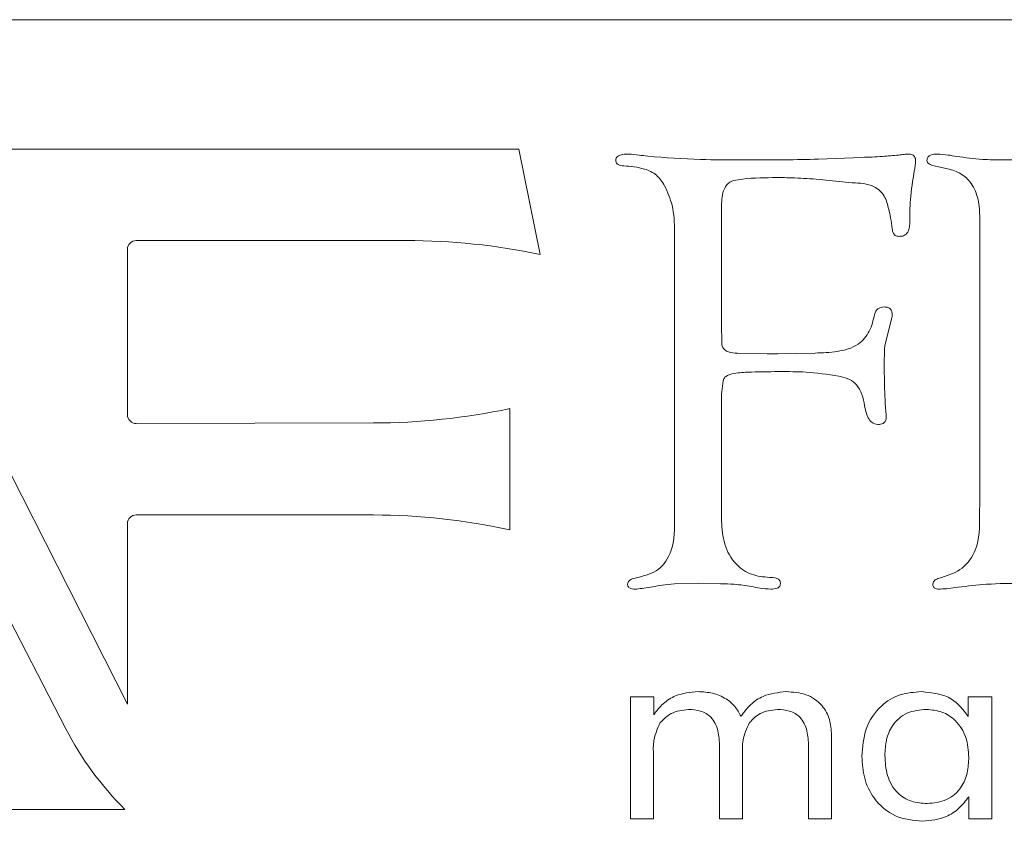
# Model space of a CAD drawing. Units: inches. Extents: x 609 to 838, y 32 to 222.
# Drawn here: x 625 to 625, y 166 to 166 of the extents above; entities that cross this region are included whole.
import ezdxf

# ---------------------------------------------------------------- set-up
doc = ezdxf.new("R2010")
doc.units = ezdxf.units.IN
doc.header["$MEASUREMENT"] = 0

msp = doc.modelspace()

# ---------------------------------------------------------------- linework, layer by layer
at = {"color": 6, "linetype": 'Continuous', "lineweight": 15}
for p, q in [((626.4081742383877, 166.1975800892465), (621.9081741186063, 166.1975800892465)), ((624.605316267657, 166.1380740033324), (624.7352101004452, 165.8828910312282)), ((624.9150440896545, 166.1380740033324), (624.605316267657, 166.1380740033324)), ((624.9248832559914, 166.0896862956448), (624.9150440896545, 166.1380740033324)), ((625.0527658720138, 166.1334276570074), (625.0727828541093, 166.1342724472484)), ((625.1121358528334, 166.1290769872663), (625.1059281112128, 166.1303864121397)), ((624.7068428948122, 165.871627161349), (624.5777995721991, 166.1218352575902)), ((625.0683064924877, 166.1225767956908), (625.0516679380306, 166.1242616828936)), ((625.0082558395314, 166.1120591571913), (625.0082558395314, 166.0546275006469)), ((625.1269584016026, 165.9766721345273), (625.1269584016026, 166.1065680206253)), ((624.9866341959731, 165.9691112618708), (624.9866341959731, 166.1000255895374)), ((624.7392100942369, 166.0960222224517), (624.8634172860519, 166.0960222224517)), ((624.7352101004452, 166.0159361076135), (624.7352101004452, 166.0920188553651)), ((625.0866341874315, 166.0612591040377), (625.0832135202799, 166.0476157416475)), ((625.0082558395314, 166.0546275006469), (625.0083824114025, 166.0518819323639)), ((625.0083824114025, 166.0518819323639), (625.0083824114025, 166.0481226157922)), ((625.0167016886306, 166.044194341172), (625.0292438904088, 166.0438986645873)), ((625.0292438904088, 166.0438986645873), (625.0340581681274, 166.0440253831235)), ((625.0340581681274, 166.0440253831235), (625.0512456895757, 166.0443210597073)), ((625.0082558395314, 166.0226193370741), (625.0082558395314, 165.9670837652926)), ((624.9109509636054, 165.9630522385319), (624.9109509636054, 166.0187755414786)), ((624.8482533012274, 166.0121814843201), (624.7392190408008, 166.0119374338061)), ((625.1267895902191, 165.9699560521117), (625.1269584016026, 165.9766721345273)), ((624.7392100942369, 165.9698997327628), (624.8482533012274, 165.9698997327628)), ((624.7352101004452, 165.8828910312282), (624.7352101004452, 165.9658963656762)), ((624.997740547671, 165.9384970021961), (624.9865497169484, 165.9381590860999)), ((625.007791204899, 165.9382013256123), (624.997740547671, 165.9384970021961)), ((624.9664105629316, 165.8863312048202), (624.977057853266, 165.8863312048202)), ((624.9664105629316, 165.8302277462649), (624.9664105629316, 165.8863312048202)), ((624.977057853266, 165.8863312048202), (624.977057853266, 165.8780757268547)), ((625.1216093833945, 165.8772919492426), (625.1216093833945, 165.8863312048202)), ((625.1216093833945, 165.8863312048202), (625.1323845655851, 165.8863312048202)), ((625.1323845655851, 165.8863312048202), (625.1323845655851, 165.8302277462649)), ((625.0587481895726, 165.8687454879715), (625.0587481895726, 165.8302277462649)), ((625.0073195303474, 165.8302277462649), (625.0073195303474, 165.8635594145485)), ((625.0482286444284, 165.8302277462649), (625.0482286444284, 165.8635594145485)), ((624.9769299614107, 165.8594668751589), (624.9769299614107, 165.8302277462649)), ((625.0178390754917, 165.8594668751589), (625.0178390754917, 165.8302277462649)), ((625.1218650204418, 165.8302277462649), (625.1218650204418, 165.8403840022725)), ((624.5939063194654, 165.834545563052), (624.7339888212208, 165.834545563052)), ((624.9769299614107, 165.8302277462649), (624.9664105629316, 165.8302277462649)), ((625.0178390754917, 165.8302277462649), (625.0073195303474, 165.8302277462649)), ((625.0587481895726, 165.8302277462649), (625.0482286444284, 165.8302277462649)), ((625.1323845655851, 165.8302277462649), (625.1218650204418, 165.8302277462649))]:
    msp.add_line(p, q, dxfattribs=at)
for centre, radius, start, end in [((624.7392101015511, 166.0920209772335), 0.004000000000001336, 90, 180), ((624.8634172630099, 165.794591608285), 0.3014293689485451, 78.23399954003199, 90), ((624.8475671681334, 166.3199305646872), 0.307751648702845, 270.1277466844657, 281.8855731248011), ((624.7392101015511, 166.0159365676469), 0.004000000000001641, 180, 270.1277466844787), ((624.7392101015511, 165.9658974095251), 0.004000000000001336, 90, 180), ((624.8482533307177, 165.6792810728307), 0.290616336694498, 77.54103077783246, 90), ((624.8384652203994, 165.9395080252767), 0.1480964512449603, 207.2820197909006, 225.1331322108395)]:
    msp.add_arc(centre, radius, start, end, dxfattribs=at)
for points, knots in [([(624.9596070681927, 166.1325828667664), (624.959617409232, 166.1329025633636), (624.9596375681093, 166.1335257816323), (624.9600589375394, 166.1344052559057), (624.9608220559875, 166.1349809238787), (624.9625514058752, 166.135724813255), (624.9641316102142, 166.135762776366), (624.9653925613583, 166.1357930696818)], [0, 0, 0, 0, 0.12755776262778, 0.2486617894695275, 0.3762526867820234, 0.502270137872573, 1, 1, 1, 1]), ([(624.9653925613583, 166.1357930696818), (624.9670600910648, 166.1356524504595), (624.9700383272883, 166.1354013021524), (624.972999741747, 166.134998730589), (624.9743030450899, 166.1348215609046)], [0, 0, 0, 0, 0.5599051191743546, 1, 1, 1, 1]), ([(624.9743030450899, 166.1348215609046), (624.9823942150978, 166.1342055404207), (624.9968456743844, 166.1331052798983), (625.0113373161192, 166.1330944897887), (625.0177152902551, 166.1330897409112)], [0, 0, 0, 0, 0.5598860189901885, 1, 1, 1, 1]), ([(625.0727828541093, 166.1342724472484), (625.0759103865256, 166.1343850604686), (625.081494554989, 166.1345861299083), (625.0870581539792, 166.1351016451095), (625.0895057409251, 166.1353284350494)], [0, 0, 0, 0, 0.5600712866569925, 1, 1, 1, 1]), ([(625.0895057409251, 166.1353284350494), (625.0903921300404, 166.1354626795797), (625.0919749294752, 166.1357023961587), (625.0935741456632, 166.135765364475), (625.0942777791314, 166.1357930696818)], [0, 0, 0, 0, 0.560013540448435, 0.9999999999999999, 0.9999999999999999, 0.9999999999999999, 0.9999999999999999]), ([(625.0942777791314, 166.1357930696818), (625.0947574873807, 166.1357642615117), (625.0957148872702, 166.1357067662753), (625.096882466445, 166.1349087380136), (625.0973774643597, 166.1337488122677), (625.0974224363143, 166.1330006389522), (625.0974450092098, 166.1326251062788)], [0, 0, 0, 0, 0.2802968762536258, 0.5594154351247548, 0.7788561875530623, 1, 1, 1, 1]), ([(625.1026341625983, 166.1329207828626), (625.1026603652571, 166.133184131873), (625.102711691029, 166.1336999799537), (625.1030182640151, 166.1344396127448), (625.1036080710036, 166.134970143909), (625.1049798683824, 166.1357267127492), (625.1063065421293, 166.1357636405961), (625.1073638146271, 166.1357930696818)], [0, 0, 0, 0, 0.1276100896279699, 0.2499626624409411, 0.3759317368946428, 0.5026582740007313, 0.9999999999999999, 0.9999999999999999, 0.9999999999999999, 0.9999999999999999]), ([(625.1073638146271, 166.1357930696818), (625.109024269257, 166.1356930362213), (625.1119905926633, 166.1355143311917), (625.1149062537178, 166.1349453331755), (625.1161898193349, 166.1346948423684)], [0, 0, 0, 0, 0.5597685762498048, 1, 1, 1, 1]), ([(625.1161898193349, 166.1346948423684), (625.120154302368, 166.1341661580259), (625.1272341862795, 166.1332220188429), (625.134374111696, 166.1331301614378), (625.1375159329745, 166.1330897409112)], [0, 0, 0, 0, 0.5599644122052959, 1, 1, 1, 1]), ([(625.1375159329745, 166.1330897409112), (625.1418998619009, 166.1331738082159), (625.1497282715626, 166.1333239277351), (625.1574648717404, 166.1345106177965), (625.1608689565318, 166.1350327584647)], [0, 0, 0, 0, 0.5600024929377835, 1, 1, 1, 1]), ([(624.9632811724158, 166.1303864121397), (624.9624013376969, 166.1304669900961), (624.9611755030181, 166.1305792557865), (624.9598720588691, 166.1315696910802), (624.9596953470344, 166.1322453380013), (624.9596070681927, 166.1325828667664)], [0, 0, 0, 0, 0.5599650428902477, 0.7801744502548412, 0.9999999999999999, 0.9999999999999999, 0.9999999999999999, 0.9999999999999999]), ([(624.9820733553269, 166.121225131305), (624.980938320893, 166.1229769855941), (624.9786742725518, 166.1264714018658), (624.9717655749172, 166.1296897209646), (624.9665049062259, 166.1301216973421), (624.9632811724158, 166.1303864121397)], [0, 0, 0, 0, 0.2801951939098294, 0.5589041572715733, 1, 1, 1, 1]), ([(625.0177152902551, 166.1330897409112), (625.0242589480939, 166.1330803183615), (625.0359438430713, 166.1330634926813), (625.0476258886027, 166.1333163863279), (625.0527658720138, 166.1334276570074)], [0, 0, 0, 0, 0.5600099830798164, 1, 1, 1, 1]), ([(625.0974450092098, 166.1326251062788), (625.097380895444, 166.1317741299877), (625.0972663310566, 166.130253527113), (625.0969506009786, 166.1287622089781), (625.0968115631948, 166.12810547849)], [0, 0, 0, 0, 0.5596308574252399, 1, 1, 1, 1]), ([(625.1059281112128, 166.1303864121397), (625.1051185190098, 166.130597093767), (625.1039864101075, 166.1308917044922), (625.1027729540609, 166.1319085981436), (625.1026802686118, 166.1325845388215), (625.1026341625983, 166.1329207828626)], [0, 0, 0, 0, 0.5578210155952265, 0.7800397966693338, 0.9999999999999999, 0.9999999999999999, 0.9999999999999999, 0.9999999999999999]), ([(625.0968115631948, 166.12810547849), (625.0960881281407, 166.1236808704339), (625.0947956261269, 166.1157757865008), (625.0947585785333, 166.1077697646247), (625.0947422670996, 166.1042448474632)], [0, 0, 0, 0, 0.5597167712333326, 1, 1, 1, 1]), ([(625.1269584016026, 166.1065680206253), (625.1268385867915, 166.1093272154681), (625.1265994335471, 166.1148346347214), (625.123694748714, 166.1221453479935), (625.1184142974697, 166.1272168037099), (625.1142301749632, 166.128456479512), (625.1121358528334, 166.1290769872663)], [0, 0, 0, 0, 0.2806194582844365, 0.5601231865906056, 0.7798239073973521, 1, 1, 1, 1]), ([(624.9866341959731, 166.1000255895374), (624.9865543468267, 166.1041661276536), (624.9864118952863, 166.1115528820333), (624.9833978994683, 166.1182722205945), (624.9820733553269, 166.121225131305)], [0, 0, 0, 0, 0.5605355075769355, 1, 1, 1, 1]), ([(625.0316511026002, 166.1249797545984), (625.0264186437515, 166.1249075459305), (625.0198819495644, 166.1248173386326), (625.0118071636306, 166.1233064699287), (625.0083849405372, 166.1187886488638), (625.0083075410256, 166.114754138303), (625.0082558395314, 166.1120591571913)], [0, 0, 0, 0, 0.5012860083253735, 0.6262358541782298, 0.7503322155043525, 1, 1, 1, 1]), ([(625.0516679380306, 166.1242616828936), (625.0479356059467, 166.1245168600131), (625.041270503063, 166.1249725487674), (625.0345904512222, 166.1249775527509), (625.0316511026002, 166.1249797545984)], [0, 0, 0, 0, 0.5599811660065351, 1, 1, 1, 1]), ([(625.085071618815, 166.1104118162216), (625.0845679360344, 166.1125443518491), (625.0835725509304, 166.1167586992129), (625.0774736776001, 166.1222787182638), (625.0718035355447, 166.1224630868933), (625.0683064924877, 166.1225767956908)], [0, 0, 0, 0, 0.2819141076691775, 0.5571226858190543, 1, 1, 1, 1]), ([(625.0866341874315, 166.1015039724594), (625.0864387600085, 166.1031830770594), (625.086089568137, 166.1061833196487), (625.0853828275821, 166.1091190748498), (625.085071618815, 166.1104118162216)], [0, 0, 0, 0, 0.559656278113119, 1, 1, 1, 1]), ([(625.0947422670996, 166.1042448474632), (625.0947100671864, 166.103398317619), (625.0946457327126, 166.1017069760279), (625.0937293069982, 166.0994332977576), (625.0918682163682, 166.0980771208002), (625.0905197840365, 166.0979963522028), (625.0898436570213, 166.0979558534478)], [0, 0, 0, 0, 0.2801096870154189, 0.5596508699389581, 0.7792014209420938, 1, 1, 1, 1]), ([(625.0898436570213, 166.0979558534478), (625.0893377522151, 166.0979979366044), (625.088322184113, 166.0980824155654), (625.0869857801653, 166.0994493502836), (625.0867672634848, 166.1007263084599), (625.0866341874315, 166.1015039724594)], [0, 0, 0, 0, 0.2796008408537204, 0.5612789036462156, 1, 1, 1, 1]), ([(625.0512456895757, 166.0443210597073), (625.0546258594121, 166.044437533637), (625.0613685215093, 166.0446698723604), (625.0708557135093, 166.0471889114638), (625.0767693719498, 166.0542122070224), (625.077939263604, 166.0594395174326), (625.0785261077625, 166.0620616547672)], [0, 0, 0, 0, 0.2809983025111653, 0.5605270431732053, 0.7795504079180122, 1, 1, 1, 1]), ([(625.0785261077625, 166.0620616547672), (625.0786947336682, 166.0626071423163), (625.0790324236194, 166.0636995347591), (625.0805141275104, 166.0652507592836), (625.0820086775046, 166.0654185278586), (625.0829179903611, 166.0655206014758)], [0, 0, 0, 0, 0.2808683795732171, 0.5624665412880794, 0.9999999999999999, 0.9999999999999999, 0.9999999999999999, 0.9999999999999999]), ([(625.0829179903611, 166.0655206014758), (625.0835392027428, 166.0654915014653), (625.084775909293, 166.0654335693094), (625.086239191687, 166.0642780545182), (625.0866423938841, 166.0627042855327), (625.0866369224303, 166.0617407457844), (625.0866341874315, 166.0612591040377)], [0, 0, 0, 0, 0.2804722407835262, 0.5583627551733602, 0.7792401048780753, 1, 1, 1, 1]), ([(625.0083824114025, 166.0481226157922), (625.0085734760877, 166.0475158344503), (625.0089553098732, 166.0463032104868), (625.0105488763783, 166.0451532666598), (625.0131288989149, 166.0443152212925), (625.0152295010638, 166.044244150487), (625.0167016886306, 166.0441943411711)], [0, 0, 0, 0, 0.186732611051721, 0.3731763374643464, 0.5606964399713195, 1, 1, 1, 1]), ([(625.0832135202799, 166.0476157416475), (625.0831504730621, 166.0460405890868), (625.0830378648142, 166.0432272187932), (625.0830425154144, 166.0404116971154), (625.0830445622322, 166.0391725325176)], [0, 0, 0, 0, 0.5598809955774341, 1, 1, 1, 1]), ([(625.0830445622322, 166.0391725325176), (625.0830390838199, 166.0353367109543), (625.0830293037451, 166.0284889927848), (625.0834505069487, 166.0216547795467), (625.0836357687357, 166.0186488229425)], [0, 0, 0, 0, 0.5601605480943986, 1, 1, 1, 1]), ([(625.0363385151176, 166.0357933715537), (625.0315483987241, 166.0357773474303), (625.0243637731363, 166.0357533130824), (625.0159607304003, 166.0353589182492), (625.0118466324828, 166.034554044963), (625.0096590553393, 166.0333214872331), (625.0092010293382, 166.032178938905), (625.008973617906, 166.0316116598611)], [0, 0, 0, 0, 0.5003486434523422, 0.7504656194131816, 0.8751137439725335, 0.9379935586547447, 1, 1, 1, 1]), ([(625.0640411817611, 166.0333012403431), (625.0589065072899, 166.0341725201347), (625.0497328245063, 166.0357291610622), (625.0404330426117, 166.0357737429472), (625.0363385151176, 166.0357933715537)], [0, 0, 0, 0, 0.5597179008199716, 1, 1, 1, 1]), ([(625.008973617906, 166.0316116598611), (625.0087116127078, 166.0299429442035), (625.0082436218516, 166.0269623023128), (625.0082521054745, 166.0239466660447), (625.0082558395314, 166.0226193370741)], [0, 0, 0, 0, 0.5598511055655173, 1, 1, 1, 1]), ([(625.0742607970359, 166.0186910624539), (625.0736017463968, 166.0222885585086), (625.0726849423216, 166.027293028345), (625.0680843638974, 166.0320388706928), (625.0653909911206, 166.0328798004198), (625.0640411817611, 166.0333012403431)], [0, 0, 0, 0, 0.5605336290262457, 0.7797572521932015, 1, 1, 1, 1]), ([(625.08000405069, 166.0114681058945), (625.0790738573622, 166.0116618681773), (625.0771936931377, 166.0120535124739), (625.0752158499889, 166.0149843253863), (625.0746222016977, 166.017288384152), (625.0742607970359, 166.0186910624539)], [0, 0, 0, 0, 0.2769705051360236, 0.5598298970920189, 1, 1, 1, 1]), ([(625.0836357687357, 166.0186488229425), (625.0837116876645, 166.0179250876614), (625.083847281442, 166.0166324719362), (625.0839057245129, 166.0153341705423), (625.0839314453204, 166.0147627878337)], [0, 0, 0, 0, 0.5598997962159598, 0.9999999999999999, 0.9999999999999999, 0.9999999999999999, 0.9999999999999999]), ([(625.0839314453204, 166.0147627878337), (625.0838858575142, 166.0142092286338), (625.083794900297, 166.0131047621313), (625.0823174130545, 166.0115955492816), (625.0808816434609, 166.0115164525765), (625.08000405069, 166.0114681058945)], [0, 0, 0, 0, 0.2809047172187186, 0.5604637231514924, 1, 1, 1, 1]), ([(624.969784443956, 165.9412003309668), (624.9731795439528, 165.9420655248892), (624.9799266460531, 165.9437849298343), (624.9867467209077, 165.9549415753223), (624.9866770367115, 165.9637165479576), (624.9866341959731, 165.9691112618708)], [0, 0, 0, 0, 0.2806628583077406, 0.5577629414512069, 0.9999999999999999, 0.9999999999999999, 0.9999999999999999, 0.9999999999999999]), ([(625.0082558395314, 165.9670837652926), (625.0084769330005, 165.9634927678322), (625.0089182094069, 165.9563255617537), (625.0139729110559, 165.9473203222875), (625.0218259274815, 165.9419270207396), (625.0274737258095, 165.9414426813269), (625.0302997315447, 165.9412003309668)], [0, 0, 0, 0, 0.280656453084594, 0.5601570757760744, 0.7799144809330546, 1, 1, 1, 1]), ([(625.1093908712108, 165.9412003309668), (625.1127479447113, 165.9423046831949), (625.1194186483161, 165.9444990963898), (625.1269127021122, 165.9553694397496), (625.1268364385068, 165.9644053470407), (625.1267895902191, 165.9699560521117)], [0, 0, 0, 0, 0.2809700454057905, 0.5583040986898455, 1, 1, 1, 1]), ([(624.9650125524148, 165.9381590860999), (624.9651966852315, 165.938705480839), (624.9655707607361, 165.9398155105005), (624.9675471131067, 165.940649838663), (624.9689374837016, 165.9409919375135), (624.969784443956, 165.9412003309668)], [0, 0, 0, 0, 0.2747756831468804, 0.5582212584395276, 1, 1, 1, 1]), ([(625.0302997315447, 165.9412003309668), (625.031324470009, 165.9411637551216), (625.0328689965489, 165.9411086265532), (625.0345874862777, 165.9403307164908), (625.0351568707919, 165.9394316019576), (625.0352402557081, 165.9389247099876), (625.0352828206468, 165.9386659602447)], [0, 0, 0, 0, 0.4985272720440088, 0.7514001178857042, 0.8730988860442825, 1, 1, 1, 1]), ([(625.1053369047094, 165.9381168465875), (625.1054640897981, 165.93862104939), (625.1057215499894, 165.9396417048106), (625.1073972169869, 165.9405978396749), (625.108635904803, 165.9409721767166), (625.1093908712108, 165.9412003309668)], [0, 0, 0, 0, 0.2760173462794081, 0.5587406482767432, 1, 1, 1, 1]), ([(624.969235476964, 165.9357936734255), (624.9683261020817, 165.9357996404784), (624.9669546032145, 165.9358086398539), (624.9654669153023, 165.9366154387458), (624.9650650256561, 165.9374696374749), (624.965030375978, 165.9379249013842), (624.9650125524148, 165.9381590860999)], [0, 0, 0, 0, 0.4970401992935115, 0.7496249157766316, 0.8712087282852646, 1, 1, 1, 1]), ([(624.9766678711047, 165.9368074217141), (624.9752799947536, 165.9366206600385), (624.9728019223256, 165.9362871944818), (624.9703251160253, 165.9359444565621), (624.969235476964, 165.9357936734255)], [0, 0, 0, 0, 0.5600628678521773, 1, 1, 1, 1]), ([(624.9865497169484, 165.9381590860999), (624.9846880579015, 165.9380302921896), (624.9813626974864, 165.9378002360086), (624.9781027709049, 165.9371108597794), (624.9766678711047, 165.9368074217141)], [0, 0, 0, 0, 0.5598367740422797, 1, 1, 1, 1]), ([(625.022022693829, 165.9369763797627), (625.0193838474742, 165.937406844591), (625.0146687875921, 165.9381759941248), (625.0098938047148, 165.938193581324), (625.007791204899, 165.9382013256123)], [0, 0, 0, 0, 0.5596633809464022, 1, 1, 1, 1]), ([(625.0309331775605, 165.9357936734255), (625.0292559464341, 165.9359092596829), (625.0262598587932, 165.9361157348372), (625.0233177772442, 165.9367133248712), (625.022022693829, 165.9369763797627)], [0, 0, 0, 0, 0.5598070977092545, 1, 1, 1, 1]), ([(625.0352828206468, 165.9386659602447), (625.0352851525594, 165.9384103078597), (625.03528970179, 165.937911566472), (625.0350632416029, 165.9371720760642), (625.0345269505577, 165.9366248291786), (625.0332316109196, 165.9358519587209), (625.0319522214294, 165.9358195150594), (625.0309331775605, 165.9357936734255)], [0, 0, 0, 0, 0.1282347650436434, 0.2501677606518965, 0.3765376411165251, 0.5034072900347698, 1, 1, 1, 1]), ([(625.1089263832426, 165.9357936734255), (625.108086966622, 165.9357907292384), (625.1070326441903, 165.9357870312866), (625.1059841925861, 165.9364399704787), (625.1054137776399, 165.9370631401176), (625.1053675813918, 165.9376963576247), (625.1053369047094, 165.9381168465875)], [0, 0, 0, 0, 0.4974423214643483, 0.6247965370207857, 0.7508456206751818, 1, 1, 1, 1]), ([(625.1169922233993, 165.936680703178), (625.1154920831012, 165.9364635169791), (625.1128133369701, 165.9360756954589), (625.1101140338332, 165.9358798446679), (625.1089263832426, 165.9357936734255)], [0, 0, 0, 0, 0.5600158524434143, 1, 1, 1, 1]), ([(625.146637467601, 165.9384970021961), (625.1410843059228, 165.9384465569033), (625.1311687317628, 165.9383564831629), (625.1213236308012, 165.9371927111875), (625.1169922233993, 165.936680703178)], [0, 0, 0, 0, 0.560044389675221, 1, 1, 1, 1]), ([(624.977057853266, 165.8780757268547), (624.9784360087896, 165.8798487237296), (624.9811907468501, 165.8833926938337), (624.9881265896, 165.8877939100444), (624.9939212741591, 165.8883370143245), (624.9974576309395, 165.8886684578197)], [0, 0, 0, 0, 0.2806631799499659, 0.5610060193392958, 1, 1, 1, 1]), ([(624.9974576309395, 165.8886684578197), (624.999714167763, 165.8885448175011), (625.0042220976019, 165.8882978187035), (625.0101040701737, 165.8858153213255), (625.0146050559277, 165.8820213944587), (625.0162980986705, 165.878893999709), (625.0171450568422, 165.877329495475)], [0, 0, 0, 0, 0.2802497550226539, 0.5598606765081848, 0.7798167836057431, 1, 1, 1, 1]), ([(625.0171450568422, 165.877329495475), (625.0185312622333, 165.8791896065691), (625.0213018542489, 165.8829073882021), (625.0283247302167, 165.8876949030487), (625.0343232061667, 165.8882995366262), (625.0379832161178, 165.8886684578197)], [0, 0, 0, 0, 0.2807595005238244, 0.5611506310442793, 0.9999999999999999, 0.9999999999999999, 0.9999999999999999, 0.9999999999999999]), ([(625.0379832161178, 165.8886684578197), (625.0410498397358, 165.8884649032112), (625.04716484894, 165.8880590045879), (625.0545316738516, 165.8830508699317), (625.0583151458831, 165.8759503061397), (625.0586036533995, 165.8711502265001), (625.0587481895726, 165.8687454879715)], [0, 0, 0, 0, 0.2805096572203869, 0.5593510484432423, 0.7792441812123665, 1, 1, 1, 1]), ([(625.0727742008766, 165.8589036816653), (625.0730756272723, 165.8631904184973), (625.0736769239473, 165.871741761856), (625.0804542438854, 165.8820899655971), (625.0900944617287, 165.8879308072833), (625.0968199128819, 165.8884223661294), (625.1001869108685, 165.8886684578197)], [0, 0, 0, 0, 0.2804965004144747, 0.5595449359552394, 0.7794926644360264, 1, 1, 1, 1]), ([(625.1001869108685, 165.8886684578197), (625.1051061521674, 165.8881535329907), (625.1138989451973, 165.8872331415774), (625.119251419689, 165.8803321098808), (625.1216093833945, 165.8772919492426)], [0, 0, 0, 0, 0.5594628785351987, 0.9999999999999999, 0.9999999999999999, 0.9999999999999999, 0.9999999999999999]), ([(624.9930562151184, 165.8804880723206), (624.9902243230125, 165.8801546568143), (624.9851618161118, 165.8795586177571), (624.981577496449, 165.8759946792721), (624.9799981926325, 165.8744243557026)], [0, 0, 0, 0, 0.559385332605143, 1, 1, 1, 1]), ([(625.0073195303474, 165.8635594145485), (625.0072220730088, 165.8659280135776), (625.0070279577448, 165.8706457827153), (625.0041531170672, 165.876949726267), (624.9986540993722, 165.8801716872709), (624.994926348122, 165.8803823748645), (624.9930562151184, 165.8804880723206)], [0, 0, 0, 0, 0.2812203232126144, 0.5601338789529303, 0.7793285830775529, 1, 1, 1, 1]), ([(625.0339653291993, 165.8804880723206), (625.0311547845585, 165.8801541070412), (625.0261284930738, 165.8795568538213), (625.0225934220315, 165.8759946755477), (625.0210350519045, 165.8744243557026)], [0, 0, 0, 0, 0.559168653461017, 1, 1, 1, 1]), ([(625.0482286444284, 165.8635594145485), (625.0481311870898, 165.8659280135776), (625.0479370718257, 165.8706457827153), (625.0450622311481, 165.876949726267), (625.0395632134531, 165.8801716872709), (625.035835462203, 165.8803823748645), (625.0339653291993, 165.8804880723206)], [0, 0, 0, 0, 0.2812203232126144, 0.5601338789529303, 0.7793285830775529, 1, 1, 1, 1]), ([(625.102396712008, 165.8804880723206), (625.0993509772132, 165.8802228881855), (625.0932756680166, 165.8796939269583), (625.086592289107, 165.8737861712721), (625.0836581828988, 165.8664917770244), (625.0834152445649, 165.8617513509849), (625.0832935993548, 165.859377702856)], [0, 0, 0, 0, 0.2799513879534947, 0.558417379133345, 0.7788887004616425, 1, 1, 1, 1]), ([(625.1218650204418, 165.8584812865443), (625.1216440735797, 165.8615807972724), (625.1212031707208, 165.8677659185756), (625.1164791992077, 165.8753055284674), (625.1096983579654, 165.8798550503284), (625.1048322730575, 165.8802769194222), (625.102396712008, 165.8804880723206)], [0, 0, 0, 0, 0.2806027878285662, 0.5599471766150569, 0.7797458251050946, 1, 1, 1, 1]), ([(624.9799981926325, 165.8744243557026), (624.9788247770738, 165.8717631379655), (624.9767161377084, 165.8669809033696), (624.9768642642993, 165.8617755525434), (624.9769299614107, 165.8594668751589)], [0, 0, 0, 0, 0.5564799641719473, 1, 1, 1, 1]), ([(625.0210350519045, 165.8744243557026), (625.019821023522, 165.8717693937638), (625.0176407773341, 165.8670014075065), (625.0177781819892, 165.8617805832851), (625.0178390754917, 165.8594668751589)], [0, 0, 0, 0, 0.556830870473403, 1, 1, 1, 1]), ([(625.1006981849622, 165.8290591197652), (625.0963663242409, 165.8294893362395), (625.0877151371259, 165.8303485243474), (625.0782125361665, 165.8386201082135), (625.0733848738017, 165.8487453718668), (625.0729779259153, 165.8555147938119), (625.0727742008766, 165.8589036816653)], [0, 0, 0, 0, 0.2797695148271068, 0.5587295108905868, 0.7790924819106777, 0.9999999999999999, 0.9999999999999999, 0.9999999999999999, 0.9999999999999999]), ([(625.0832935993548, 165.859377702856), (625.0834703649706, 165.8562433049634), (625.0838227418197, 165.8499949785951), (625.088223126252, 165.8420355317817), (625.0953653922869, 165.8377418136684), (625.1002931492229, 165.8374102891308), (625.1027619077885, 165.8372441985444)], [0, 0, 0, 0, 0.2807854113614373, 0.5597371328096199, 0.7794325615569158, 0.9999999999999999, 0.9999999999999999, 0.9999999999999999, 0.9999999999999999]), ([(625.1027619077885, 165.8372441985444), (625.1058143791169, 165.8375226063086), (625.1119040827942, 165.8380780319317), (625.1185641666779, 165.8440387427977), (625.1215069860881, 165.8513474455763), (625.1217455586847, 165.8561010088875), (625.1218650204418, 165.8584812865443)], [0, 0, 0, 0, 0.2798932000764063, 0.5583890777588024, 0.7788697567172339, 1, 1, 1, 1]), ([(625.1218650204418, 165.8403840022725), (625.1204567418753, 165.8385071284534), (625.1176410535462, 165.8347545387083), (625.1104302614712, 165.8300959605554), (625.1043863757176, 165.8294520540599), (625.1006981849622, 165.8290591197652)], [0, 0, 0, 0, 0.2805784291474326, 0.5609837619750779, 1, 1, 1, 1])]:
    msp.add_open_spline(points, degree=3, knots=knots, dxfattribs=at)

doc.saveas('drawing.dxf')
